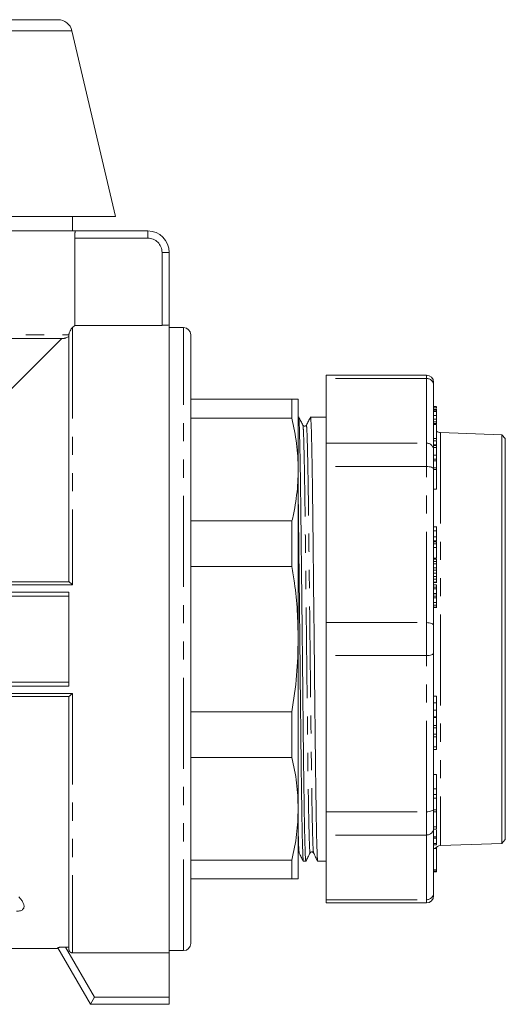
# Model space of a CAD drawing. Units: millimetres. Extents: x 153 to 254, y 86 to 263.
# Drawn here: x 221 to 254, y 177 to 245 of the extents above; entities that cross this region are included whole.
import ezdxf

# ---------------------------------------------------------------- set-up
doc = ezdxf.new("R2010")
doc.units = ezdxf.units.MM
doc.linetypes.add('PHANTOM', pattern=[12.7, 6.35, -1.27, 1.27, -1.27, 1.27, -1.27])

msp = doc.modelspace()

# ---------------------------------------------------------------- linework, layer by layer
at = {"color": 7, "linetype": 'Continuous', "lineweight": 15}
for p, q in [((181.792, 245.37), (223.27, 245.37)), ((227.281, 231.621), (224.244, 244.598)), ((227.281, 231.621), (177.781, 231.621)), ((224.281, 230.621), (224.281, 231.621)), ((180.583, 230.621), (224.48, 230.621)), ((224.48, 230.621), (229.531, 230.621)), ((224.44, 230.121), (224.44, 224.029)), ((231.031, 229.121), (231.031, 224.069)), ((224.281, 223.871), (224.44, 224.029)), ((224.44, 224.029), (230.531, 224.029)), ((231.031, 224.069), (231.031, 180.212)), ((232.031, 223.871), (231.031, 223.871)), ((206.531, 206.121), (223.531, 223.121)), ((223.686, 223.121), (211.031, 223.121)), ((224.031, 223.371), (224.031, 223.365)), ((224.031, 206.121), (224.031, 223.365)), ((232.531, 223.371), (232.531, 180.871)), ((248.982, 220.545), (241.982, 220.545)), ((241.982, 220.316), (241.982, 220.545)), ((241.982, 220.316), (241.982, 215.799)), ((249.482, 219.854), (249.482, 220.045)), ((249.482, 219.854), (249.482, 215.337)), ((239.598, 218.871), (232.531, 218.871)), ((239.598, 218.871), (239.598, 217.548)), ((240.031, 213.965), (240.031, 218.871)), ((249.682, 218.367), (249.482, 218.367)), ((249.682, 218.364), (249.482, 218.364)), ((249.707, 218.321), (249.482, 218.321)), ((249.682, 218.316), (249.482, 218.316)), ((249.682, 218.187), (249.482, 218.187)), ((249.682, 218.156), (249.482, 218.156)), ((249.682, 218.066), (249.482, 218.066)), ((249.682, 218.023), (249.482, 218.023)), ((249.682, 218.241), (249.682, 218.316)), ((249.682, 218.156), (249.682, 218.187)), ((249.682, 218.066), (249.682, 218.156)), ((249.682, 218.023), (249.682, 218.066)), ((249.682, 217.744), (249.682, 218.023)), ((232.531, 217.548), (239.598, 217.548)), ((240.063, 217.621), (240.031, 217.621)), ((241.982, 217.621), (240.894, 217.621)), ((249.682, 217.744), (249.482, 217.744)), ((249.682, 217.466), (249.482, 217.466)), ((249.682, 217.299), (249.482, 217.299)), ((249.682, 217.466), (249.682, 217.744)), ((249.682, 217.299), (249.682, 217.466)), ((249.682, 217.212), (249.682, 217.299)), ((249.707, 217.165), (249.482, 217.165)), ((249.682, 217.105), (249.482, 217.105)), ((249.682, 216.78), (249.713, 216.78)), ((249.682, 216.119), (249.482, 216.119)), ((249.682, 215.961), (249.482, 215.961)), ((249.682, 216.015), (249.682, 216.119)), ((249.682, 215.68), (249.682, 215.961)), ((254.232, 216.388), (249.965, 216.537)), ((254.482, 216.12), (254.232, 216.388)), ((254.232, 187.853), (254.232, 216.388)), ((254.482, 216.12), (254.482, 202.121)), ((241.982, 214.175), (241.982, 215.799)), ((249.682, 215.68), (249.482, 215.68)), ((249.707, 215.649), (249.482, 215.649)), ((249.682, 215.497), (249.482, 215.497)), ((249.482, 213.984), (249.482, 215.337)), ((249.682, 215.796), (249.712, 215.796)), ((249.682, 215.62), (249.713, 215.62)), ((249.682, 214.958), (249.482, 214.958)), ((249.682, 214.694), (249.482, 214.694)), ((249.682, 214.562), (249.482, 214.562)), ((249.682, 214.694), (249.682, 214.958)), ((249.682, 214.562), (249.682, 214.694)), ((249.682, 214.09), (249.682, 214.562)), ((240.031, 202.121), (240.031, 213.965)), ((241.982, 214.175), (241.982, 203.269)), ((249.682, 214.09), (249.482, 214.09)), ((249.482, 213.984), (249.482, 203.077)), ((249.682, 213.966), (249.482, 213.966)), ((249.682, 214.102), (249.712, 214.102)), ((249.682, 213.966), (249.682, 214.09)), ((249.682, 212.583), (249.682, 213.966)), ((249.682, 212.583), (249.504, 212.583)), ((239.598, 210.381), (232.531, 210.381)), ((239.598, 210.381), (239.598, 207.189)), ((249.707, 209.955), (249.482, 209.955)), ((249.682, 209.686), (249.482, 209.686)), ((249.682, 209.255), (249.482, 209.255)), ((249.682, 208.987), (249.482, 208.987)), ((249.482, 208.924), (249.707, 208.924)), ((249.707, 208.78), (249.482, 208.78)), ((249.682, 208.763), (249.482, 208.763)), ((249.682, 208.514), (249.482, 208.514)), ((249.682, 208.817), (249.682, 208.878)), ((249.682, 208.682), (249.682, 208.705)), ((249.682, 207.707), (249.482, 207.707)), ((249.682, 207.533), (249.682, 207.707)), ((249.682, 207.656), (249.711, 207.656)), ((232.531, 207.189), (239.598, 207.189)), ((249.682, 207.533), (249.482, 207.533)), ((249.682, 207.097), (249.482, 207.097)), ((249.682, 207.365), (249.682, 207.533)), ((249.682, 206.923), (249.682, 207.097)), ((249.682, 206.923), (249.482, 206.923)), ((249.682, 206.488), (249.482, 206.488)), ((249.682, 206.315), (249.482, 206.315)), ((249.682, 206.734), (249.682, 206.923)), ((249.682, 206.315), (249.682, 206.488)), ((249.682, 206.093), (249.682, 206.315)), ((205.281, 206.121), (224.035, 206.121)), ((249.682, 206.093), (249.482, 206.093)), ((249.482, 206.065), (249.707, 206.065)), ((249.682, 205.92), (249.482, 205.92)), ((249.682, 205.741), (249.482, 205.741)), ((249.682, 205.741), (249.682, 205.92)), ((249.682, 205.634), (249.682, 205.741)), ((224.031, 205.121), (204.546, 205.121)), ((224.031, 198.833), (224.031, 205.408)), ((249.682, 205.299), (249.482, 205.299)), ((249.682, 205.292), (249.482, 205.292)), ((249.682, 205.112), (249.482, 205.112)), ((249.682, 205.112), (249.682, 205.292)), ((249.682, 204.993), (249.682, 205.112)), ((249.682, 204.674), (249.482, 204.674)), ((249.682, 204.666), (249.482, 204.666)), ((249.682, 204.487), (249.482, 204.487)), ((249.482, 204.334), (249.707, 204.334)), ((249.682, 204.487), (249.682, 204.666)), ((249.682, 204.346), (249.682, 204.487)), ((241.982, 200.972), (241.982, 203.269)), ((249.482, 201.164), (249.482, 203.077)), ((240.031, 190.276), (240.031, 202.121)), ((254.482, 202.121), (254.482, 188.121)), ((241.982, 200.972), (241.982, 190.066)), ((249.482, 201.164), (249.482, 190.257)), ((204.546, 199.121), (224.031, 199.121)), ((224.035, 198.121), (205.281, 198.121)), ((224.031, 180.463), (224.031, 198.121)), ((249.682, 198.139), (249.509, 198.139)), ((249.682, 197.681), (249.682, 198.139)), ((249.682, 197.681), (249.482, 197.681)), ((249.682, 197.17), (249.682, 197.681)), ((239.598, 197.052), (232.531, 197.052)), ((239.598, 197.052), (239.598, 193.86)), ((249.482, 196.686), (249.707, 196.686)), ((249.682, 196.658), (249.506, 196.658)), ((249.682, 196.099), (249.682, 196.658)), ((249.682, 196.099), (249.482, 196.099)), ((249.682, 195.917), (249.682, 196.099)), ((249.682, 195.917), (249.482, 195.917)), ((249.682, 195.474), (249.482, 195.474)), ((249.682, 195.305), (249.482, 195.305)), ((249.682, 195.474), (249.682, 195.917)), ((249.682, 195.305), (249.682, 195.474)), ((249.682, 194.604), (249.682, 195.305)), ((249.682, 194.604), (249.482, 194.604)), ((249.682, 194.422), (249.682, 194.604)), ((249.682, 194.422), (249.482, 194.422)), ((232.531, 193.86), (239.598, 193.86)), ((249.682, 192.67), (249.507, 192.67)), ((249.682, 191.674), (249.682, 192.67)), ((249.682, 191.674), (249.482, 191.674)), ((249.682, 191.277), (249.682, 191.674)), ((249.482, 191.022), (249.707, 191.022)), ((249.682, 190.188), (249.682, 190.969)), ((240.031, 185.371), (240.031, 190.276)), ((241.982, 188.442), (241.982, 190.066)), ((249.482, 188.904), (249.482, 190.257)), ((249.682, 190.188), (249.482, 190.188)), ((249.682, 190.052), (249.482, 190.052)), ((249.713, 190.437), (249.682, 190.437)), ((249.682, 190.052), (249.682, 190.188)), ((241.982, 188.442), (241.982, 183.925)), ((249.682, 189.023), (249.482, 189.023)), ((249.482, 188.904), (249.482, 184.387)), ((249.482, 188.843), (249.707, 188.843)), ((249.682, 188.315), (249.682, 188.789)), ((249.682, 188.315), (249.482, 188.315)), ((249.682, 188.215), (249.482, 188.215)), ((249.682, 187.857), (249.482, 187.857)), ((249.682, 187.762), (249.482, 187.762)), ((249.682, 188.215), (249.682, 188.315)), ((249.682, 187.857), (249.682, 188.215)), ((249.682, 187.762), (249.682, 187.857)), ((249.965, 187.704), (254.232, 187.853)), ((254.232, 187.853), (254.482, 188.121)), ((249.682, 187.493), (249.506, 187.493)), ((249.682, 187.55), (249.621, 187.55)), ((249.682, 187.585), (249.658, 187.585)), ((249.682, 187.55), (249.682, 187.585)), ((249.682, 187.493), (249.682, 187.55)), ((249.682, 186.02), (249.682, 187.493)), ((239.598, 186.693), (232.531, 186.693)), ((239.598, 186.693), (239.598, 185.371)), ((240.394, 186.621), (240.563, 186.621)), ((241.394, 186.621), (241.982, 186.621)), ((249.682, 186.02), (249.482, 186.02)), ((249.682, 186), (249.482, 186)), ((249.682, 185.924), (249.482, 185.924)), ((249.682, 185.898), (249.482, 185.898)), ((249.682, 185.884), (249.482, 185.884)), ((249.682, 185.877), (249.482, 185.877)), ((249.682, 186), (249.682, 186.02)), ((249.682, 185.924), (249.682, 186)), ((249.682, 185.898), (249.682, 185.924)), ((249.682, 185.884), (249.682, 185.898)), ((249.682, 185.877), (249.682, 185.884)), ((232.531, 185.371), (239.598, 185.371)), ((249.482, 184.196), (249.482, 184.387)), ((241.982, 183.696), (241.982, 183.925)), ((241.982, 183.696), (248.982, 183.696)), ((218.015, 180.521), (223.28, 180.521)), ((225.531, 176.621), (223.25, 180.573)), ((224.031, 180.613), (223.803, 180.613)), ((231.031, 180.212), (224.281, 180.212)), ((231.031, 180.371), (232.031, 180.371)), ((231.031, 180.212), (231.031, 177.121)), ((225.531, 176.621), (225.82, 177.121)), ((231.031, 177.121), (231.031, 176.621)), ((231.031, 176.621), (225.531, 176.621))]:
    msp.add_line(p, q, dxfattribs=at)
at = {"color": 8, "linetype": 'PHANTOM', "lineweight": 0}
for p, q in [((180.819, 244.598), (224.244, 244.598)), ((229.531, 230.121), (229.531, 230.621)), ((229.531, 230.121), (224.44, 230.121)), ((230.531, 224.029), (230.531, 229.121)), ((230.531, 229.121), (231.031, 229.121)), ((224.281, 223.871), (224.281, 205.914)), ((232.031, 180.371), (232.031, 223.871)), ((210.876, 223.371), (224.031, 223.371)), ((248.982, 220.316), (241.982, 220.316)), ((248.982, 220.545), (248.982, 220.316)), ((248.982, 215.799), (248.982, 220.316)), ((249.965, 216.537), (249.965, 187.704)), ((241.982, 215.799), (248.982, 215.799)), ((248.982, 215.799), (248.982, 214.175)), ((248.982, 214.175), (241.982, 214.175)), ((248.982, 203.269), (248.982, 214.175)), ((249.682, 207.773), (249.482, 207.773)), ((249.682, 207.365), (249.482, 207.365)), ((249.682, 206.734), (249.482, 206.734)), ((224.281, 205.914), (180.781, 205.914)), ((249.682, 205.634), (249.482, 205.634)), ((181.031, 205.408), (224.031, 205.408)), ((249.682, 204.993), (249.482, 204.993)), ((249.682, 204.346), (249.482, 204.346)), ((241.982, 203.269), (248.982, 203.269)), ((248.982, 203.269), (248.982, 200.972)), ((248.982, 200.972), (241.982, 200.972)), ((248.982, 190.066), (248.982, 200.972)), ((224.031, 198.833), (181.031, 198.833)), ((180.781, 198.327), (224.281, 198.327)), ((224.281, 198.327), (224.281, 180.212)), ((249.682, 197.17), (249.482, 197.17)), ((249.682, 191.277), (249.482, 191.277)), ((241.982, 190.066), (248.982, 190.066)), ((248.982, 190.066), (248.982, 188.442)), ((248.982, 188.442), (241.982, 188.442)), ((248.982, 183.925), (248.982, 188.442)), ((241.982, 183.925), (248.982, 183.925)), ((248.982, 183.925), (248.982, 183.696)), ((223.803, 180.613), (225.82, 177.121)), ((225.82, 177.121), (231.031, 177.121))]:
    msp.add_line(p, q, dxfattribs=at)
at = {"color": 8, "linetype": 'PHANTOM', "lineweight": 0, "flags": 128}
for points in [[(249.482, 213.984), (249.472, 214.021), (249.444, 214.057), (249.398, 214.09), (249.336, 214.119), (249.26, 214.143), (249.173, 214.16), (249.08, 214.171), (248.982, 214.175)], [(248.982, 203.269), (249.08, 203.265), (249.173, 203.254), (249.26, 203.236), (249.336, 203.213), (249.398, 203.184), (249.444, 203.15), (249.472, 203.115), (249.482, 203.077)], [(249.482, 201.164), (249.472, 201.126), (249.444, 201.091), (249.398, 201.057), (249.336, 201.028), (249.26, 201.005), (249.173, 200.987), (249.08, 200.976), (248.982, 200.972)], [(248.982, 190.066), (249.08, 190.07), (249.173, 190.081), (249.26, 190.098), (249.336, 190.122), (249.398, 190.151), (249.444, 190.184), (249.472, 190.22), (249.482, 190.257)]]:
    msp.add_lwpolyline(points, dxfattribs=at)
at = {"color": 7, "linetype": 'Continuous', "lineweight": 15}
for centre, radius, start, end in [((223.27, 244.37), 1, 13.17255, 90), ((229.531, 229.121), 1.5, 0, 90), ((232.031, 223.371), 0.5, 0, 90), ((248.982, 220.045), 0.5, 0, 90), ((249.982, 217.037), 0.5, 233.1301, 268), ((249.982, 187.204), 0.5, 92, 144.7913), ((248.982, 184.196), 0.5, 270, 0), ((232.031, 180.871), 0.5, 270, 0)]:
    msp.add_arc(centre, radius, start, end, dxfattribs=at)
at = {"color": 8, "linetype": 'PHANTOM', "lineweight": 0}
for centre, radius, start, end in [((229.531, 229.121), 1, 0, 90), ((249, 219.834), 0.482, 2.35549, 92.1761), ((249, 215.317), 0.482, 2.35549, 92.1761), ((249, 188.924), 0.482, 267.8239, 357.64451), ((249, 184.407), 0.482, 267.8239, 357.64451)]:
    msp.add_arc(centre, radius, start, end, dxfattribs=at)
at = {"color": 7, "linetype": 'Continuous', "lineweight": 15}
for points, knots in [([(224.44, 230.121), (224.44, 230.148), (224.441, 230.204), (224.443, 230.286), (224.446, 230.363), (224.45, 230.433), (224.455, 230.495), (224.46, 230.545), (224.466, 230.584), (224.472, 230.607), (224.476, 230.619), (224.479, 230.62), (224.48, 230.621)], [0, 0, 0, 0, 0.105375, 0.213812, 0.319185, 0.427603, 0.533203, 0.641844, 0.747827, 0.856871, 0.927986, 1, 1, 1, 1]), ([(224.031, 223.371), (224.032, 223.374), (224.032, 223.387), (224.035, 223.417), (224.05, 223.49), (224.094, 223.605), (224.161, 223.724), (224.229, 223.815), (224.266, 223.855), (224.281, 223.871)], [0, 0, 0, 0, 0.006522, 0.026304, 0.065943, 0.206082, 0.50226, 0.804292, 1, 1, 1, 1]), ([(231.031, 224.069), (231.026, 224.065), (231.015, 224.057), (230.928, 224.045), (230.801, 224.036), (230.66, 224.03), (230.568, 224.03), (230.531, 224.029)], [0, 0, 0, 0, 0.215424, 0.430847, 0.646196, 0.860959, 1, 1, 1, 1]), ([(224.031, 223.246), (223.976, 223.211), (223.913, 223.172), (223.781, 223.133), (223.739, 223.124), (223.705, 223.121), (223.69, 223.121), (223.686, 223.121)], [0, 0, 0, 0, 0.736875, 0.836742, 0.937284, 0.979674, 1, 1, 1, 1]), ([(240.031, 218.871), (240.018, 218.871), (239.992, 218.871), (239.819, 218.871), (239.658, 218.871), (239.598, 218.871)], [0, 0, 0, 0, 0.384772, 0.771228, 1, 1, 1, 1]), ([(239.598, 217.548), (239.72, 216.956), (239.904, 216.066), (240.014, 214.868), (240.026, 214.266), (240.031, 213.965)], [0, 0, 0, 0, 0.4982631, 0.748897, 1, 1, 1, 1]), ([(240.566, 186.641), (240.565, 186.634), (240.557, 186.56), (240.541, 186.766), (240.515, 187.294), (240.489, 188.243), (240.462, 189.541), (240.436, 191.15), (240.412, 192.995), (240.389, 195.037), (240.366, 197.257), (240.34, 199.64), (240.313, 202.116), (240.287, 204.592), (240.261, 206.975), (240.237, 209.196), (240.215, 211.238), (240.191, 213.085), (240.165, 214.694), (240.138, 215.993), (240.111, 216.946), (240.086, 217.469), (240.071, 217.68), (240.063, 217.62), (240.063, 217.62)], [0, 0, 0, 0, 0.005547, 0.053906, 0.103687, 0.154317, 0.205164, 0.255579, 0.304945, 0.352931, 0.401822, 0.451953, 0.502728, 0.553503, 0.603634, 0.652525, 0.700511, 0.749876, 0.800292, 0.851139, 0.901769, 0.95155, 0.999909, 1, 1, 1, 1]), ([(240.363, 217.054), (240.313, 217.148), (240.214, 217.336), (240.115, 217.524), (240.066, 217.618)], [0, 0, 0, 0, 0.499998, 1, 1, 1, 1]), ([(240.891, 217.618), (240.843, 217.524), (240.746, 217.336), (240.649, 217.148), (240.601, 217.055)], [0, 0, 0, 0, 0.500002, 1, 1, 1, 1]), ([(240.891, 217.599), (240.892, 217.607), (240.9, 217.681), (240.916, 217.475), (240.942, 216.947), (240.968, 215.998), (240.995, 214.699), (241.021, 213.091), (241.045, 211.246), (241.068, 209.204), (241.091, 206.984), (241.117, 204.601), (241.144, 202.125), (241.17, 199.649), (241.196, 197.266), (241.22, 195.045), (241.242, 193.003), (241.267, 191.156), (241.293, 189.547), (241.319, 188.248), (241.346, 187.295), (241.371, 186.772), (241.386, 186.561), (241.394, 186.621), (241.394, 186.621)], [0, 0, 0, 0, 0.005824, 0.05417, 0.103936, 0.154553, 0.205386, 0.255787, 0.305139, 0.353112, 0.401989, 0.452106, 0.502867, 0.553628, 0.603745, 0.652622, 0.700595, 0.749947, 0.800348, 0.851182, 0.901798, 0.951564, 0.99991, 1, 1, 1, 1]), ([(240.601, 217.055), (240.588, 217.037), (240.564, 217.001), (240.482, 216.974), (240.4, 217), (240.375, 217.036), (240.363, 217.054)], [0, 0, 0, 0, 0.246131, 0.500028, 0.753901, 1, 1, 1, 1]), ([(249.682, 216.119), (249.682, 216.224), (249.682, 216.434), (249.682, 216.749), (249.682, 216.981), (249.682, 217.064), (249.682, 217.105)], [0, 0, 0, 0, 0.280339, 0.559513, 0.779649, 1, 1, 1, 1]), ([(249.682, 215.497), (249.682, 215.559), (249.682, 215.648), (249.682, 215.632), (249.682, 215.627)], [0, 0, 0, 0, 0.692951, 1, 1, 1, 1]), ([(249.682, 214.958), (249.682, 215.077), (249.682, 215.289), (249.682, 215.433), (249.682, 215.497)], [0, 0, 0, 0, 0.559943, 1, 1, 1, 1]), ([(240.031, 213.965), (240.026, 213.666), (240.008, 212.767), (239.859, 211.569), (239.664, 210.679), (239.598, 210.381)], [0, 0, 0, 0, 0.248909, 0.748885, 1, 1, 1, 1]), ([(240.031, 212.246), (240.036, 211.901), (240.049, 210.972), (240.068, 209.197), (240.091, 206.986), (240.117, 204.6), (240.144, 202.125), (240.17, 199.649), (240.196, 197.266), (240.22, 195.045), (240.242, 193.003), (240.267, 191.156), (240.293, 189.547), (240.319, 188.248), (240.346, 187.295), (240.371, 186.772), (240.386, 186.561), (240.394, 186.621), (240.394, 186.621)], [0, 0, 0, 0, 0.039058, 0.105401, 0.172995, 0.242303, 0.312501, 0.3827, 0.452008, 0.519602, 0.585945, 0.654195, 0.723896, 0.794195, 0.864194, 0.933017, 0.999876, 1, 1, 1, 1]), ([(249.682, 209.686), (249.682, 209.741), (249.682, 209.852), (249.682, 209.945), (249.682, 209.949), (249.682, 209.95)], [0, 0, 0, 0, 0.383139, 0.765026, 1, 1, 1, 1]), ([(249.682, 209.255), (249.682, 209.337), (249.682, 209.485), (249.682, 209.624), (249.682, 209.686)], [0, 0, 0, 0, 0.558321, 1, 1, 1, 1]), ([(249.682, 208.987), (249.682, 209.025), (249.682, 209.093), (249.682, 209.205), (249.682, 209.255)], [0, 0, 0, 0, 0.559647, 1, 1, 1, 1]), ([(249.682, 208.514), (249.682, 208.579), (249.682, 208.694), (249.682, 208.742), (249.682, 208.763)], [0, 0, 0, 0, 0.559477, 1, 1, 1, 1]), ([(249.682, 207.773), (249.682, 207.846), (249.682, 207.938), (249.682, 208.145), (249.682, 208.265), (249.682, 208.394), (249.682, 208.474), (249.682, 208.514)], [0, 0, 0, 0, 0.498816, 0.624229, 0.749489, 0.874625, 1, 1, 1, 1]), ([(239.598, 207.189), (239.658, 206.805), (239.819, 205.776), (239.992, 204.086), (240.018, 202.776), (240.031, 202.121)], [0, 0, 0, 0, 0.228772, 0.613573, 1, 1, 1, 1]), ([(249.682, 207.097), (249.682, 207.107), (249.682, 207.139), (249.682, 207.191), (249.682, 207.3), (249.682, 207.336), (249.682, 207.365)], [0, 0, 0, 0, 0.070481, 0.226181, 0.381875, 1, 1, 1, 1]), ([(249.682, 206.488), (249.682, 206.498), (249.682, 206.551), (249.682, 206.668), (249.682, 206.709), (249.682, 206.734)], [0, 0, 0, 0, 0.079224, 0.43689, 1, 1, 1, 1]), ([(224.035, 206.121), (224.042, 206.118), (224.055, 206.114), (224.101, 206.079), (224.176, 206.016), (224.242, 205.952), (224.281, 205.914), (224.281, 205.914)], [0, 0, 0, 0, 0.175133, 0.348924, 0.621988, 0.99479, 1, 1, 1, 1]), ([(249.682, 205.299), (249.682, 205.344), (249.682, 205.411), (249.682, 205.493), (249.682, 205.592), (249.682, 205.615), (249.682, 205.634)], [0, 0, 0, 0, 0.249536, 0.375292, 0.500923, 1, 1, 1, 1]), ([(249.682, 204.674), (249.682, 204.718), (249.682, 204.806), (249.682, 204.947), (249.682, 204.976), (249.682, 204.993)], [0, 0, 0, 0, 0.2803494, 0.5598372, 1, 1, 1, 1]), ([(240.031, 202.121), (240.012, 201.274), (239.974, 199.576), (239.724, 197.895), (239.598, 197.052)], [0, 0, 0, 0, 0.498222, 1, 1, 1, 1]), ([(224.281, 198.327), (224.281, 198.327), (224.242, 198.289), (224.176, 198.225), (224.101, 198.162), (224.055, 198.127), (224.042, 198.123), (224.035, 198.121)], [0, 0, 0, 0, 0.00521, 0.378012, 0.651076, 0.824867, 1, 1, 1, 1]), ([(249.682, 196.686), (249.682, 196.686), (249.682, 196.667), (249.682, 196.728), (249.682, 196.926), (249.682, 197.088), (249.682, 197.17)], [0, 0, 0, 0, 0.003521, 0.3902162, 0.6938596, 1, 1, 1, 1]), ([(239.598, 193.86), (239.723, 193.268), (239.973, 192.08), (240.012, 190.879), (240.031, 190.276)], [0, 0, 0, 0, 0.498322, 1, 1, 1, 1]), ([(249.682, 191.03), (249.682, 191.027), (249.682, 191.005), (249.682, 191.101), (249.682, 191.218), (249.682, 191.277)], [0, 0, 0, 0, 0.067767, 0.531983, 1, 1, 1, 1]), ([(240.031, 190.276), (240.012, 189.678), (239.974, 188.477), (239.724, 187.289), (239.598, 186.693)], [0, 0, 0, 0, 0.4982216, 1, 1, 1, 1]), ([(249.682, 189.023), (249.682, 189.099), (249.682, 189.252), (249.682, 189.569), (249.682, 189.862), (249.682, 190.014), (249.682, 190.089)], [0, 0, 0, 0, 0.2801631, 0.5589306, 0.7792516, 1, 1, 1, 1]), ([(249.682, 188.843), (249.682, 188.847), (249.682, 188.854), (249.682, 188.971), (249.682, 189.023)], [0, 0, 0, 0, 0.55996, 1, 1, 1, 1]), ([(240.031, 187.245), (240.036, 187.244), (240.07, 187.24), (240.087, 187.211), (240.101, 187.186)], [0, 0, 0, 0, 0.1316502, 1, 1, 1, 1]), ([(240.101, 187.186), (240.149, 187.092), (240.246, 186.905), (240.343, 186.717), (240.391, 186.623)], [0, 0, 0, 0, 0.499998, 1, 1, 1, 1]), ([(240.566, 186.623), (240.615, 186.717), (240.714, 186.905), (240.813, 187.093), (240.863, 187.187)], [0, 0, 0, 0, 0.500002, 1, 1, 1, 1]), ([(240.863, 187.187), (240.879, 187.209), (240.91, 187.25), (241.003, 187.265), (241.072, 187.23), (241.092, 187.2), (241.101, 187.186)], [0, 0, 0, 0, 0.277649, 0.54305, 0.784937, 1, 1, 1, 1]), ([(241.101, 187.187), (241.149, 187.093), (241.246, 186.905), (241.343, 186.717), (241.391, 186.623)], [0, 0, 0, 0, 0.499998, 1, 1, 1, 1]), ([(239.598, 185.371), (239.658, 185.371), (239.819, 185.371), (239.992, 185.371), (240.018, 185.371), (240.031, 185.371)], [0, 0, 0, 0, 0.228772, 0.613573, 1, 1, 1, 1]), ([(220.386, 183.121), (220.4, 183.121), (220.467, 183.121), (220.586, 183.134), (220.717, 183.175), (220.824, 183.244), (220.886, 183.335), (220.907, 183.441), (220.896, 183.574), (220.832, 183.74), (220.706, 183.934), (220.589, 184.059), (220.531, 184.121)], [0, 0, 0, 0, 0.018377, 0.087087, 0.156184, 0.218671, 0.319951, 0.407533, 0.497301, 0.664339, 0.835572, 1, 1, 1, 1]), ([(223.25, 180.573), (223.25, 180.574), (223.25, 180.578), (223.267, 180.583), (223.295, 180.589), (223.334, 180.594), (223.384, 180.599), (223.444, 180.603), (223.514, 180.607), (223.594, 180.61), (223.683, 180.612), (223.755, 180.613), (223.795, 180.613), (223.803, 180.613)], [0, 0, 0, 0, 0.088206, 0.179038, 0.267237, 0.357893, 0.448328, 0.540949, 0.640491, 0.742311, 0.854827, 0.969958, 1, 1, 1, 1]), ([(224.281, 180.212), (224.274, 180.212), (224.238, 180.213), (224.186, 180.227), (224.123, 180.264), (224.071, 180.318), (224.037, 180.391), (224.033, 180.441), (224.031, 180.463)], [0, 0, 0, 0, 0.057364, 0.270634, 0.402812, 0.617648, 0.832459, 1, 1, 1, 1])]:
    msp.add_open_spline(points, degree=3, knots=knots, dxfattribs=at)
at = {"color": 8, "linetype": 'PHANTOM', "lineweight": 0}
for points, knots in [([(240.363, 217.035), (240.369, 217.004), (240.384, 216.937), (240.408, 216.394), (240.434, 215.493), (240.461, 214.238), (240.487, 212.688), (240.512, 210.909), (240.534, 208.941), (240.558, 206.801), (240.583, 204.505), (240.61, 202.119), (240.637, 199.733), (240.662, 197.437), (240.686, 195.298), (240.708, 193.33), (240.733, 191.551), (240.759, 190.001), (240.786, 188.75), (240.812, 187.835), (240.837, 187.325), (240.853, 187.127), (240.862, 187.198), (240.863, 187.205)], [0, 0, 0, 0, 0.042683, 0.092753, 0.143679, 0.194822, 0.245531, 0.295185, 0.34345, 0.392626, 0.443049, 0.49412, 0.545191, 0.595614, 0.64479, 0.693055, 0.742709, 0.793418, 0.844561, 0.895487, 0.945557, 0.994198, 1, 1, 1, 1]), ([(240.601, 217.036), (240.602, 217.044), (240.61, 217.115), (240.626, 216.917), (240.652, 216.407), (240.678, 215.492), (240.705, 214.241), (240.731, 212.69), (240.755, 210.912), (240.777, 208.944), (240.801, 206.804), (240.827, 204.508), (240.854, 202.122), (240.88, 199.736), (240.906, 197.439), (240.93, 195.299), (240.952, 193.332), (240.976, 191.552), (241.002, 190.003), (241.029, 188.747), (241.055, 187.847), (241.08, 187.304), (241.094, 187.237), (241.101, 187.206)], [0, 0, 0, 0, 0.006087, 0.054725, 0.104793, 0.155717, 0.206858, 0.257565, 0.307216, 0.355479, 0.404653, 0.455074, 0.506142, 0.557211, 0.607631, 0.656805, 0.705068, 0.75472, 0.805426, 0.856568, 0.907491, 0.957559, 1, 1, 1, 1]), ([(240.031, 188.727), (240.039, 188.429), (240.056, 187.812), (240.08, 187.307), (240.094, 187.237), (240.101, 187.204)], [0, 0, 0, 0, 0.334007, 0.692989, 1, 1, 1, 1])]:
    msp.add_open_spline(points, degree=3, knots=knots, dxfattribs=at)

doc.saveas('drawing.dxf')
